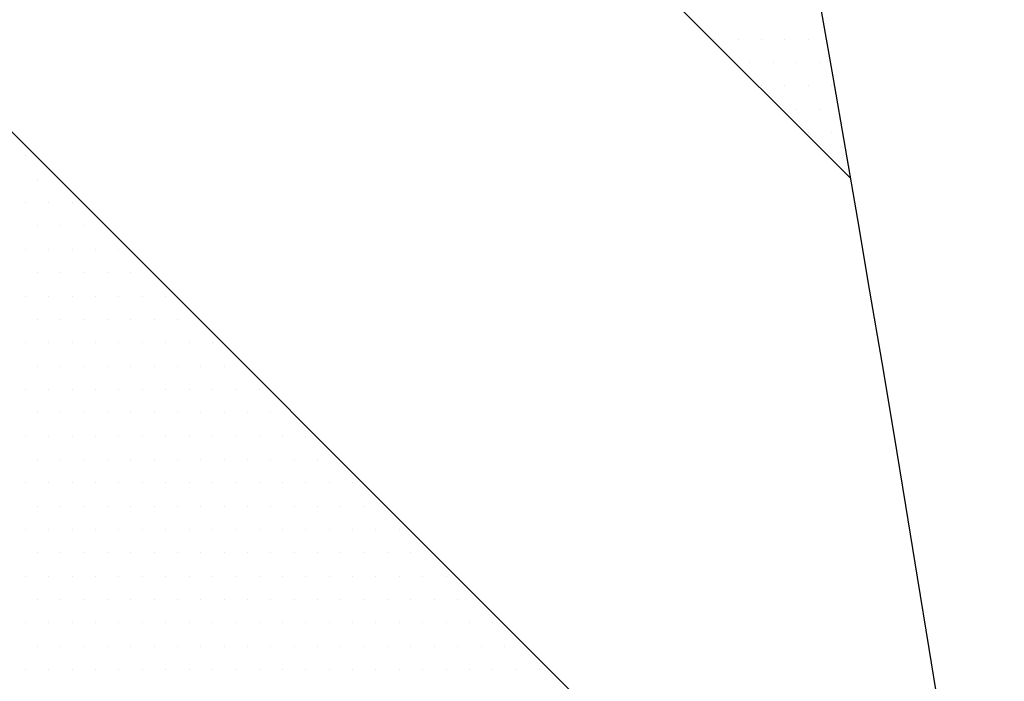
# Model space of a CAD drawing. Extents: x 23 to 431, y -2433 to -2169.
# Drawn here: x 234 to 237, y -2306 to -2305 of the extents above; entities that cross this region are included whole.
import ezdxf

# ---------------------------------------------------------------- set-up
doc = ezdxf.new("R2010")
doc.units = 0
doc.header["$MEASUREMENT"] = 0
doc.layers.add('00 WR EXISTING 1', color=8, linetype='Continuous')
doc.layers.add('00 WR OBJ 2', color=4, linetype='Continuous')

msp = doc.modelspace()

# ---------------------------------------------------------------- linework, layer by layer
at = {"ltscale": 12}
for p, q in [((236.20178, -2305.09988), (225.88888, -2294.78698)), ((236.60736, -2307.62678), (225.88888, -2296.9083))]:
    msp.add_line(p, q, dxfattribs=at)
at = {"layer": '00 WR EXISTING 1', "linetype": 'Continuous'}
for p, q in [((235.83904, -2304.72848), (235.83904, -2304.72848)), ((235.90154, -2304.72848), (235.90154, -2304.72848)), ((235.96404, -2304.72848), (235.96404, -2304.72848)), ((236.02654, -2304.72848), (236.02654, -2304.72848)), ((236.08904, -2304.72848), (236.08904, -2304.72848)), ((235.93279, -2304.79098), (235.93279, -2304.79098)), ((235.99529, -2304.79098), (235.99529, -2304.79098)), ((236.05779, -2304.79098), (236.05779, -2304.79098)), ((236.12029, -2304.79098), (236.12029, -2304.79098)), ((235.96404, -2304.85348), (235.96404, -2304.85348)), ((236.02654, -2304.85348), (236.02654, -2304.85348)), ((236.08904, -2304.85348), (236.08904, -2304.85348)), ((236.15154, -2304.85348), (236.15154, -2304.85348)), ((236.05779, -2304.91598), (236.05779, -2304.91598)), ((236.12029, -2304.91598), (236.12029, -2304.91598)), ((236.08904, -2304.97848), (236.08904, -2304.97848)), ((236.15154, -2304.97848), (236.15154, -2304.97848)), ((233.99529, -2305.04098), (233.99529, -2305.04098)), ((236.18279, -2305.04098), (236.18279, -2305.04098)), ((234.02654, -2305.10348), (234.02654, -2305.10348)), ((233.99529, -2305.16598), (233.99529, -2305.16598)), ((234.05779, -2305.16598), (234.05779, -2305.16598)), ((234.12029, -2305.16598), (234.12029, -2305.16598)), ((234.02654, -2305.22848), (234.02654, -2305.22848)), ((234.08904, -2305.22848), (234.08904, -2305.22848)), ((234.15154, -2305.22848), (234.15154, -2305.22848)), ((233.99529, -2305.29098), (233.99529, -2305.29098)), ((234.05779, -2305.29098), (234.05779, -2305.29098)), ((234.12029, -2305.29098), (234.12029, -2305.29098)), ((234.18279, -2305.29098), (234.18279, -2305.29098)), ((234.24529, -2305.29098), (234.24529, -2305.29098)), ((234.02654, -2305.35348), (234.02654, -2305.35348)), ((234.08904, -2305.35348), (234.08904, -2305.35348)), ((234.15154, -2305.35348), (234.15154, -2305.35348)), ((234.21404, -2305.35348), (234.21404, -2305.35348)), ((234.27654, -2305.35348), (234.27654, -2305.35348)), ((233.99529, -2305.41598), (233.99529, -2305.41598)), ((234.05779, -2305.41598), (234.05779, -2305.41598)), ((234.12029, -2305.41598), (234.12029, -2305.41598)), ((234.18279, -2305.41598), (234.18279, -2305.41598)), ((234.24529, -2305.41598), (234.24529, -2305.41598)), ((234.30779, -2305.41598), (234.30779, -2305.41598)), ((234.37029, -2305.41598), (234.37029, -2305.41598)), ((234.02654, -2305.47848), (234.02654, -2305.47848)), ((234.08904, -2305.47848), (234.08904, -2305.47848)), ((234.15154, -2305.47848), (234.15154, -2305.47848)), ((234.21404, -2305.47848), (234.21404, -2305.47848)), ((234.27654, -2305.47848), (234.27654, -2305.47848)), ((234.33904, -2305.47848), (234.33904, -2305.47848)), ((234.40154, -2305.47848), (234.40154, -2305.47848)), ((233.99529, -2305.54098), (233.99529, -2305.54098)), ((234.05779, -2305.54098), (234.05779, -2305.54098)), ((234.12029, -2305.54098), (234.12029, -2305.54098)), ((234.18279, -2305.54098), (234.18279, -2305.54098)), ((234.24529, -2305.54098), (234.24529, -2305.54098)), ((234.30779, -2305.54098), (234.30779, -2305.54098)), ((234.37029, -2305.54098), (234.37029, -2305.54098)), ((234.43279, -2305.54098), (234.43279, -2305.54098)), ((234.49529, -2305.54098), (234.49529, -2305.54098)), ((234.02654, -2305.60348), (234.02654, -2305.60348)), ((234.08904, -2305.60348), (234.08904, -2305.60348)), ((234.15154, -2305.60348), (234.15154, -2305.60348)), ((234.21404, -2305.60348), (234.21404, -2305.60348)), ((234.27654, -2305.60348), (234.27654, -2305.60348)), ((234.33904, -2305.60348), (234.33904, -2305.60348)), ((234.40154, -2305.60348), (234.40154, -2305.60348)), ((234.46404, -2305.60348), (234.46404, -2305.60348)), ((234.52654, -2305.60348), (234.52654, -2305.60348)), ((233.99529, -2305.66598), (233.99529, -2305.66598)), ((234.05779, -2305.66598), (234.05779, -2305.66598)), ((234.12029, -2305.66598), (234.12029, -2305.66598)), ((234.18279, -2305.66598), (234.18279, -2305.66598)), ((234.24529, -2305.66598), (234.24529, -2305.66598)), ((234.30779, -2305.66598), (234.30779, -2305.66598)), ((234.37029, -2305.66598), (234.37029, -2305.66598)), ((234.43279, -2305.66598), (234.43279, -2305.66598)), ((234.49529, -2305.66598), (234.49529, -2305.66598)), ((234.55779, -2305.66598), (234.55779, -2305.66598)), ((234.62029, -2305.66598), (234.62029, -2305.66598)), ((234.02654, -2305.72848), (234.02654, -2305.72848)), ((234.08904, -2305.72848), (234.08904, -2305.72848)), ((234.15154, -2305.72848), (234.15154, -2305.72848)), ((234.21404, -2305.72848), (234.21404, -2305.72848)), ((234.27654, -2305.72848), (234.27654, -2305.72848)), ((234.33904, -2305.72848), (234.33904, -2305.72848)), ((234.40154, -2305.72848), (234.40154, -2305.72848)), ((234.46404, -2305.72848), (234.46404, -2305.72848)), ((234.52654, -2305.72848), (234.52654, -2305.72848)), ((234.58904, -2305.72848), (234.58904, -2305.72848)), ((234.65154, -2305.72848), (234.65154, -2305.72848)), ((233.99529, -2305.79098), (233.99529, -2305.79098)), ((234.05779, -2305.79098), (234.05779, -2305.79098)), ((234.12029, -2305.79098), (234.12029, -2305.79098)), ((234.18279, -2305.79098), (234.18279, -2305.79098)), ((234.24529, -2305.79098), (234.24529, -2305.79098)), ((234.30779, -2305.79098), (234.30779, -2305.79098)), ((234.37029, -2305.79098), (234.37029, -2305.79098)), ((234.43279, -2305.79098), (234.43279, -2305.79098)), ((234.49529, -2305.79098), (234.49529, -2305.79098)), ((234.55779, -2305.79098), (234.55779, -2305.79098)), ((234.62029, -2305.79098), (234.62029, -2305.79098)), ((234.68279, -2305.79098), (234.68279, -2305.79098)), ((234.74529, -2305.79098), (234.74529, -2305.79098)), ((234.02654, -2305.85348), (234.02654, -2305.85348)), ((234.08904, -2305.85348), (234.08904, -2305.85348)), ((234.15154, -2305.85348), (234.15154, -2305.85348)), ((234.21404, -2305.85348), (234.21404, -2305.85348)), ((234.27654, -2305.85348), (234.27654, -2305.85348)), ((234.33904, -2305.85348), (234.33904, -2305.85348)), ((234.40154, -2305.85348), (234.40154, -2305.85348)), ((234.46404, -2305.85348), (234.46404, -2305.85348)), ((234.52654, -2305.85348), (234.52654, -2305.85348)), ((234.58904, -2305.85348), (234.58904, -2305.85348)), ((234.65154, -2305.85348), (234.65154, -2305.85348)), ((234.71404, -2305.85348), (234.71404, -2305.85348)), ((234.77654, -2305.85348), (234.77654, -2305.85348)), ((233.99529, -2305.91598), (233.99529, -2305.91598)), ((234.05779, -2305.91598), (234.05779, -2305.91598)), ((234.12029, -2305.91598), (234.12029, -2305.91598)), ((234.18279, -2305.91598), (234.18279, -2305.91598)), ((234.24529, -2305.91598), (234.24529, -2305.91598)), ((234.30779, -2305.91598), (234.30779, -2305.91598)), ((234.37029, -2305.91598), (234.37029, -2305.91598)), ((234.43279, -2305.91598), (234.43279, -2305.91598)), ((234.49529, -2305.91598), (234.49529, -2305.91598)), ((234.55779, -2305.91598), (234.55779, -2305.91598)), ((234.62029, -2305.91598), (234.62029, -2305.91598)), ((234.68279, -2305.91598), (234.68279, -2305.91598)), ((234.74529, -2305.91598), (234.74529, -2305.91598)), ((234.80779, -2305.91598), (234.80779, -2305.91598)), ((234.87029, -2305.91598), (234.87029, -2305.91598)), ((234.02654, -2305.97848), (234.02654, -2305.97848)), ((234.08904, -2305.97848), (234.08904, -2305.97848)), ((234.15154, -2305.97848), (234.15154, -2305.97848)), ((234.21404, -2305.97848), (234.21404, -2305.97848)), ((234.27654, -2305.97848), (234.27654, -2305.97848)), ((234.33904, -2305.97848), (234.33904, -2305.97848)), ((234.40154, -2305.97848), (234.40154, -2305.97848)), ((234.46404, -2305.97848), (234.46404, -2305.97848)), ((234.52654, -2305.97848), (234.52654, -2305.97848)), ((234.58904, -2305.97848), (234.58904, -2305.97848)), ((234.65154, -2305.97848), (234.65154, -2305.97848)), ((234.71404, -2305.97848), (234.71404, -2305.97848)), ((234.77654, -2305.97848), (234.77654, -2305.97848)), ((234.83904, -2305.97848), (234.83904, -2305.97848)), ((234.90154, -2305.97848), (234.90154, -2305.97848)), ((233.99529, -2306.04098), (233.99529, -2306.04098)), ((234.05779, -2306.04098), (234.05779, -2306.04098)), ((234.12029, -2306.04098), (234.12029, -2306.04098)), ((234.18279, -2306.04098), (234.18279, -2306.04098)), ((234.24529, -2306.04098), (234.24529, -2306.04098)), ((234.30779, -2306.04098), (234.30779, -2306.04098)), ((234.37029, -2306.04098), (234.37029, -2306.04098)), ((234.43279, -2306.04098), (234.43279, -2306.04098)), ((234.49529, -2306.04098), (234.49529, -2306.04098)), ((234.55779, -2306.04098), (234.55779, -2306.04098)), ((234.62029, -2306.04098), (234.62029, -2306.04098)), ((234.68279, -2306.04098), (234.68279, -2306.04098)), ((234.74529, -2306.04098), (234.74529, -2306.04098)), ((234.80779, -2306.04098), (234.80779, -2306.04098)), ((234.87029, -2306.04098), (234.87029, -2306.04098)), ((234.93279, -2306.04098), (234.93279, -2306.04098)), ((234.99529, -2306.04098), (234.99529, -2306.04098)), ((234.02654, -2306.10348), (234.02654, -2306.10348)), ((234.08904, -2306.10348), (234.08904, -2306.10348)), ((234.15154, -2306.10348), (234.15154, -2306.10348)), ((234.21404, -2306.10348), (234.21404, -2306.10348)), ((234.27654, -2306.10348), (234.27654, -2306.10348)), ((234.33904, -2306.10348), (234.33904, -2306.10348)), ((234.40154, -2306.10348), (234.40154, -2306.10348)), ((234.46404, -2306.10348), (234.46404, -2306.10348)), ((234.52654, -2306.10348), (234.52654, -2306.10348)), ((234.58904, -2306.10348), (234.58904, -2306.10348)), ((234.65154, -2306.10348), (234.65154, -2306.10348)), ((234.71404, -2306.10348), (234.71404, -2306.10348)), ((234.77654, -2306.10348), (234.77654, -2306.10348)), ((234.83904, -2306.10348), (234.83904, -2306.10348)), ((234.90154, -2306.10348), (234.90154, -2306.10348)), ((234.96404, -2306.10348), (234.96404, -2306.10348)), ((235.02654, -2306.10348), (235.02654, -2306.10348)), ((233.99529, -2306.16598), (233.99529, -2306.16598)), ((234.05779, -2306.16598), (234.05779, -2306.16598)), ((234.12029, -2306.16598), (234.12029, -2306.16598)), ((234.18279, -2306.16598), (234.18279, -2306.16598)), ((234.24529, -2306.16598), (234.24529, -2306.16598)), ((234.30779, -2306.16598), (234.30779, -2306.16598)), ((234.37029, -2306.16598), (234.37029, -2306.16598)), ((234.43279, -2306.16598), (234.43279, -2306.16598)), ((234.49529, -2306.16598), (234.49529, -2306.16598)), ((234.55779, -2306.16598), (234.55779, -2306.16598)), ((234.62029, -2306.16598), (234.62029, -2306.16598)), ((234.68279, -2306.16598), (234.68279, -2306.16598)), ((234.74529, -2306.16598), (234.74529, -2306.16598)), ((234.80779, -2306.16598), (234.80779, -2306.16598)), ((234.87029, -2306.16598), (234.87029, -2306.16598)), ((234.93279, -2306.16598), (234.93279, -2306.16598)), ((234.99529, -2306.16598), (234.99529, -2306.16598)), ((235.05779, -2306.16598), (235.05779, -2306.16598)), ((235.12029, -2306.16598), (235.12029, -2306.16598)), ((234.02654, -2306.22848), (234.02654, -2306.22848)), ((234.08904, -2306.22848), (234.08904, -2306.22848)), ((234.15154, -2306.22848), (234.15154, -2306.22848)), ((234.21404, -2306.22848), (234.21404, -2306.22848)), ((234.27654, -2306.22848), (234.27654, -2306.22848)), ((234.33904, -2306.22848), (234.33904, -2306.22848)), ((234.40154, -2306.22848), (234.40154, -2306.22848)), ((234.46404, -2306.22848), (234.46404, -2306.22848)), ((234.52654, -2306.22848), (234.52654, -2306.22848)), ((234.58904, -2306.22848), (234.58904, -2306.22848)), ((234.65154, -2306.22848), (234.65154, -2306.22848)), ((234.71404, -2306.22848), (234.71404, -2306.22848)), ((234.77654, -2306.22848), (234.77654, -2306.22848)), ((234.83904, -2306.22848), (234.83904, -2306.22848)), ((234.90154, -2306.22848), (234.90154, -2306.22848)), ((234.96404, -2306.22848), (234.96404, -2306.22848)), ((235.02654, -2306.22848), (235.02654, -2306.22848)), ((235.08904, -2306.22848), (235.08904, -2306.22848)), ((235.15154, -2306.22848), (235.15154, -2306.22848)), ((233.99529, -2306.29098), (233.99529, -2306.29098)), ((234.05779, -2306.29098), (234.05779, -2306.29098)), ((234.12029, -2306.29098), (234.12029, -2306.29098)), ((234.18279, -2306.29098), (234.18279, -2306.29098)), ((234.24529, -2306.29098), (234.24529, -2306.29098)), ((234.30779, -2306.29098), (234.30779, -2306.29098)), ((234.37029, -2306.29098), (234.37029, -2306.29098)), ((234.43279, -2306.29098), (234.43279, -2306.29098)), ((234.49529, -2306.29098), (234.49529, -2306.29098)), ((234.55779, -2306.29098), (234.55779, -2306.29098)), ((234.62029, -2306.29098), (234.62029, -2306.29098)), ((234.68279, -2306.29098), (234.68279, -2306.29098)), ((234.74529, -2306.29098), (234.74529, -2306.29098)), ((234.80779, -2306.29098), (234.80779, -2306.29098)), ((234.87029, -2306.29098), (234.87029, -2306.29098)), ((234.93279, -2306.29098), (234.93279, -2306.29098)), ((234.99529, -2306.29098), (234.99529, -2306.29098)), ((235.05779, -2306.29098), (235.05779, -2306.29098)), ((235.12029, -2306.29098), (235.12029, -2306.29098)), ((235.18279, -2306.29098), (235.18279, -2306.29098)), ((235.24529, -2306.29098), (235.24529, -2306.29098)), ((234.02654, -2306.35348), (234.02654, -2306.35348)), ((234.08904, -2306.35348), (234.08904, -2306.35348)), ((234.15154, -2306.35348), (234.15154, -2306.35348)), ((234.21404, -2306.35348), (234.21404, -2306.35348)), ((234.27654, -2306.35348), (234.27654, -2306.35348)), ((234.33904, -2306.35348), (234.33904, -2306.35348)), ((234.40154, -2306.35348), (234.40154, -2306.35348)), ((234.46404, -2306.35348), (234.46404, -2306.35348)), ((234.52654, -2306.35348), (234.52654, -2306.35348)), ((234.58904, -2306.35348), (234.58904, -2306.35348)), ((234.65154, -2306.35348), (234.65154, -2306.35348)), ((234.71404, -2306.35348), (234.71404, -2306.35348)), ((234.77654, -2306.35348), (234.77654, -2306.35348)), ((234.83904, -2306.35348), (234.83904, -2306.35348)), ((234.90154, -2306.35348), (234.90154, -2306.35348)), ((234.96404, -2306.35348), (234.96404, -2306.35348)), ((235.02654, -2306.35348), (235.02654, -2306.35348)), ((235.08904, -2306.35348), (235.08904, -2306.35348)), ((235.15154, -2306.35348), (235.15154, -2306.35348)), ((235.21404, -2306.35348), (235.21404, -2306.35348)), ((235.27654, -2306.35348), (235.27654, -2306.35348)), ((233.99529, -2306.41598), (233.99529, -2306.41598)), ((234.05779, -2306.41598), (234.05779, -2306.41598)), ((234.12029, -2306.41598), (234.12029, -2306.41598)), ((234.18279, -2306.41598), (234.18279, -2306.41598)), ((234.24529, -2306.41598), (234.24529, -2306.41598)), ((234.30779, -2306.41598), (234.30779, -2306.41598)), ((234.37029, -2306.41598), (234.37029, -2306.41598)), ((234.43279, -2306.41598), (234.43279, -2306.41598)), ((234.49529, -2306.41598), (234.49529, -2306.41598)), ((234.55779, -2306.41598), (234.55779, -2306.41598)), ((234.62029, -2306.41598), (234.62029, -2306.41598)), ((234.68279, -2306.41598), (234.68279, -2306.41598)), ((234.74529, -2306.41598), (234.74529, -2306.41598)), ((234.80779, -2306.41598), (234.80779, -2306.41598)), ((234.87029, -2306.41598), (234.87029, -2306.41598)), ((234.93279, -2306.41598), (234.93279, -2306.41598)), ((234.99529, -2306.41598), (234.99529, -2306.41598)), ((235.05779, -2306.41598), (235.05779, -2306.41598)), ((235.12029, -2306.41598), (235.12029, -2306.41598)), ((235.18279, -2306.41598), (235.18279, -2306.41598)), ((235.24529, -2306.41598), (235.24529, -2306.41598)), ((235.30779, -2306.41598), (235.30779, -2306.41598)), ((235.37029, -2306.41598), (235.37029, -2306.41598))]:
    msp.add_line(p, q, dxfattribs=at)
at = {"layer": '00 WR OBJ 2'}
msp.add_spline([(237.3556, -2272.7621), (234.09953, -2286.91712), (237.04336, -2311.32718), (230.13426, -2348.69969)], degree=3, dxfattribs=at)

doc.saveas('drawing.dxf')
